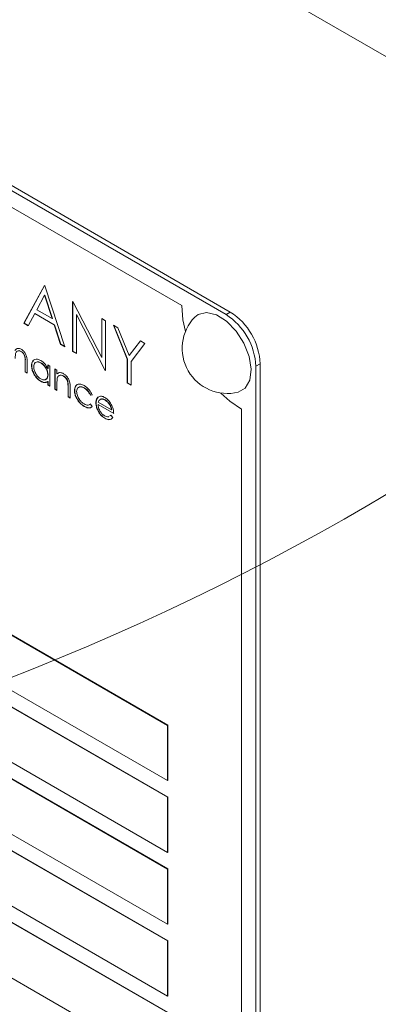
# Paper-space layout 'Sheet2' of a CAD drawing. Units: inches. Extents: x 0.6 to 17.4, y 0 to 10.8.
# Drawn here: x 4.4 to 4.5, y 9.2 to 9.3 of the extents above; entities that cross this region are included whole.
import ezdxf

# ---------------------------------------------------------------- set-up
doc = ezdxf.new("R2010")
doc.units = ezdxf.units.IN
doc.header["$MEASUREMENT"] = 0

psp = doc.layouts.new('Sheet2')

# ---------------------------------------------------------------- linework, layer by layer
at = {"color": 7, "linetype": 'Continuous', "lineweight": 15}
for p, q in [((3.422917889, 9.9632738897), (5.1243935812, 8.9810328801)), ((4.4717340222, 9.2930717059), (4.3226024237, 9.3791635452)), ((4.4725295173, 9.2935309354), (4.3229483619, 9.3798822984)), ((4.4635581, 9.2947295372), (4.3205383537, 9.3772930794)), ((4.4343890022, 9.2914529704), (4.4381625047, 9.2984606579)), ((4.4344331964, 9.2914784831), (4.4381857384, 9.2984472453)), ((4.4381625047, 9.2984606579), (4.4382644913, 9.2984017823)), ((4.4382644913, 9.2984017823), (4.4419360073, 9.2870961771)), ((4.4382055303, 9.296645343), (4.4367649702, 9.2939677734)), ((4.4382497245, 9.2966708557), (4.4382055303, 9.296645343)), ((4.4396078454, 9.2923266165), (4.4382055303, 9.296645343)), ((4.4396520396, 9.2923521293), (4.4382497245, 9.2966708557)), ((4.443363819, 9.295458003), (4.4435136118, 9.2953715295)), ((4.443363819, 9.2862719189), (4.443363819, 9.295458003)), ((4.4434080132, 9.2862974316), (4.4434080132, 9.2954324903)), ((4.4435136118, 9.2953715295), (4.4487691064, 9.2851076041)), ((4.43637774, 9.2932491542), (4.4351682432, 9.2910031241)), ((4.4364219342, 9.293274667), (4.43637774, 9.2932491542)), ((4.4399839209, 9.2911673503), (4.43637774, 9.2932491542)), ((4.440028115, 9.2911928631), (4.4364219342, 9.293274667)), ((4.4367649702, 9.2939677734), (4.4396078454, 9.2923266165)), ((4.4441219191, 9.293098734), (4.4440777249, 9.2930732213)), ((4.4493204713, 9.2828332168), (4.4440777249, 9.2930732213)), ((4.4440777249, 9.2930732213), (4.4440777249, 9.2858597898)), ((4.4493646654, 9.2828587295), (4.4441219191, 9.293098734)), ((4.4717340222, 9.2930717059), (4.4725295173, 9.2935309354)), ((4.4344331964, 9.2914784831), (4.4343890022, 9.2914529704)), ((4.4351682432, 9.2910031241), (4.4343890022, 9.2914529704)), ((4.4351892044, 9.291042049), (4.4344331964, 9.2914784831)), ((4.4396520396, 9.2923521293), (4.4396078454, 9.2923266165)), ((4.440028115, 9.2911928631), (4.4399839209, 9.2911673503)), ((4.4411599533, 9.2875441835), (4.4399839209, 9.2911673503)), ((4.4412041475, 9.2875696962), (4.440028115, 9.2911928631)), ((4.4487691064, 9.292337597), (4.4494830123, 9.2919254679)), ((4.4487691064, 9.2851076041), (4.4487691064, 9.292337597)), ((4.4488133006, 9.2851331169), (4.4488133006, 9.2923120843)), ((4.4494830123, 9.2919254679), (4.4494830123, 9.2827393838)), ((4.4509108241, 9.2911012097), (4.4517283101, 9.2906292851)), ((4.453460488, 9.2848099382), (4.4509108241, 9.2911012097)), ((4.4535046822, 9.284835451), (4.450982013, 9.2910601133)), ((4.4517283101, 9.2906292851), (4.4538190345, 9.2854751901)), ((4.4412041475, 9.2875696962), (4.4411599533, 9.2875441835)), ((4.4419360073, 9.2870961771), (4.4411599533, 9.2875441835)), ((4.4419156133, 9.2871589758), (4.4412041475, 9.2875696962)), ((4.4538190345, 9.2854751901), (4.4559065718, 9.288217226)), ((4.4538632286, 9.2855007029), (4.4559237799, 9.2882072919)), ((4.4567240577, 9.2877453014), (4.4541743939, 9.2843978091)), ((4.4559065718, 9.288217226), (4.4567240577, 9.2877453014)), ((4.4338784121, 9.2862621239), (4.4338342179, 9.2862366111)), ((4.4434080132, 9.2862974316), (4.443363819, 9.2862719189)), ((4.4440777249, 9.2858597898), (4.443363819, 9.2862719189)), ((4.4440777249, 9.2859108153), (4.4434080132, 9.2862974316)), ((4.4538632286, 9.2855007029), (4.4538190345, 9.2854751901)), ((4.4346441965, 9.2845053531), (4.4346000024, 9.2844798403)), ((4.4346000024, 9.2824577077), (4.4346000024, 9.2844798403)), ((4.4346441965, 9.2824832205), (4.4346441965, 9.2845053531)), ((4.4349966167, 9.2842488351), (4.4349966167, 9.2822287471)), ((4.4358340397, 9.2836712584), (4.4357898455, 9.2836457456)), ((4.4375355862, 9.2841508822), (4.437491392, 9.2841253695)), ((4.438792783, 9.2837666602), (4.4391893973, 9.2835376996)), ((4.438792783, 9.2830765998), (4.438792783, 9.2837666602)), ((4.4388369771, 9.2831021125), (4.4388369771, 9.2837411474)), ((4.4488133006, 9.2851331169), (4.4487691064, 9.2851076041)), ((4.4535046822, 9.284835451), (4.453460488, 9.2848099382)), ((4.453460488, 9.280443236), (4.453460488, 9.2848099382)), ((4.4535046822, 9.2804687487), (4.4535046822, 9.284835451)), ((4.4541743939, 9.2843978091), (4.4541743939, 9.2800311069)), ((4.478053789, 9.2839626162), (4.4772582939, 9.2835033866)), ((4.478053789, 9.1436196641), (4.478053789, 9.2839626162)), ((4.4346441965, 9.2824832205), (4.4346000024, 9.2824577077)), ((4.4349966167, 9.2822287471), (4.4346000024, 9.2824577077)), ((4.4349966167, 9.2822797726), (4.4346441965, 9.2824832205)), ((4.4388369771, 9.2831021125), (4.438792783, 9.2830765998)), ((4.4388369771, 9.2819192979), (4.438792783, 9.2818937851)), ((4.4391893973, 9.2835376996), (4.4391893973, 9.2798083064)), ((4.4400959445, 9.283014361), (4.4404925589, 9.2827854004)), ((4.4400959445, 9.2792849679), (4.4400959445, 9.283014361)), ((4.4401401387, 9.2793104806), (4.4401401387, 9.2829888483)), ((4.4404925589, 9.2827854004), (4.4404925589, 9.2821127193)), ((4.4405367531, 9.2821382321), (4.4404925589, 9.2821127193)), ((4.4493646654, 9.2828587295), (4.4493204713, 9.2828332168)), ((4.4494830123, 9.2827393838), (4.4493204713, 9.2828332168)), ((4.4494830123, 9.2827904093), (4.4493646654, 9.2828587295)), ((4.4772582939, 9.1431604346), (4.4772582939, 9.2835033866)), ((4.4375178802, 9.2807588503), (4.437473686, 9.2807333375)), ((4.4388369771, 9.2807078585), (4.438792783, 9.2806823457)), ((4.438792783, 9.280037267), (4.438792783, 9.2806823457)), ((4.4388369771, 9.2800627798), (4.438792783, 9.280037267)), ((4.4391893973, 9.2798083064), (4.438792783, 9.280037267)), ((4.4388369771, 9.2800627798), (4.4388369771, 9.2807078585)), ((4.4391893973, 9.2798593319), (4.4388369771, 9.2800627798)), ((4.4404925589, 9.2804044364), (4.4404925589, 9.2790560073)), ((4.441696496, 9.2817488401), (4.4416523018, 9.2817233274)), ((4.4425295633, 9.2805339008), (4.4424853691, 9.2805083881)), ((4.4535046822, 9.2804687487), (4.453460488, 9.280443236)), ((4.4541743939, 9.2800311069), (4.453460488, 9.280443236)), ((4.4541743939, 9.2800821324), (4.4535046822, 9.2804687487)), ((4.4401401387, 9.2793104806), (4.4400959445, 9.2792849679)), ((4.4404925589, 9.2790560073), (4.4400959445, 9.2792849679)), ((4.4404925589, 9.2791070328), (4.4401401387, 9.2793104806)), ((4.4425764842, 9.2796582952), (4.44253229, 9.2796327825)), ((4.44253229, 9.2778784956), (4.44253229, 9.2796327825)), ((4.4425764842, 9.2779040083), (4.4425764842, 9.2796582952)), ((4.4429289044, 9.2795541017), (4.4429289044, 9.277649535)), ((4.4437663273, 9.2790511537), (4.4437221331, 9.279025641)), ((4.4455448949, 9.2795272067), (4.4455007007, 9.279501694)), ((4.4470083666, 9.2782152561), (4.4466763791, 9.2781687098)), ((4.4467205732, 9.2781942226), (4.4466763791, 9.2781687098)), ((4.4470525607, 9.2782407689), (4.4467205732, 9.2781942226)), ((4.4425764842, 9.2779040083), (4.44253229, 9.2778784956)), ((4.4429289044, 9.277649535), (4.44253229, 9.2778784956)), ((4.4429289044, 9.2777005605), (4.4425764842, 9.2779040083)), ((4.4464997896, 9.2764653782), (4.4467205732, 9.2765585238)), ((4.4466763791, 9.2765330111), (4.4470083666, 9.2760898701)), ((4.4477324711, 9.2767819939), (4.4476882769, 9.2767564811)), ((4.4481042971, 9.277812519), (4.4480601029, 9.2777870062)), ((4.4481290855, 9.2764651145), (4.4480848913, 9.2764396017)), ((4.4509745104, 9.2747714601), (4.4480848913, 9.2764396017)), ((4.4481265004, 9.2768735769), (4.450577896, 9.2754584164)), ((4.4510187045, 9.2747969729), (4.4481290855, 9.2764651145)), ((4.4485107206, 9.2774144159), (4.4484311835, 9.2773391244)), ((4.4485549148, 9.2774399286), (4.4484753777, 9.2773646371)), ((4.4485549148, 9.2774399286), (4.4485107206, 9.2774144159)), ((4.4493870967, 9.2773091508), (4.4493429025, 9.2772836381)), ((4.4455413537, 9.2761269976), (4.4454971595, 9.2761014849)), ((4.4502398982, 9.2743398893), (4.4504521834, 9.2744841415)), ((4.4502840924, 9.2743654021), (4.4504963776, 9.2745096543)), ((4.4504521834, 9.2744841415), (4.4508045328, 9.2740670714)), ((4.4506220902, 9.2754839291), (4.450577896, 9.2754584164)), ((4.4746066435, 9.1541324529), (4.4746066435, 9.2755928987)), ((4.4493569965, 9.2739242739), (4.4493128023, 9.2738987612)), ((4.4609064496, 9.2171579113), (4.3680986846, 9.2707346936)), ((4.4609506438, 9.217183424), (4.3681428787, 9.2707602064)), ((4.4609064496, 9.2038891231), (4.3552823742, 9.2648646039)), ((4.4609506438, 9.2039146358), (4.3553265683, 9.2648901167)), ((4.4609064496, 9.1906203349), (4.3356159668, 9.2629489911)), ((4.4609506438, 9.1906458477), (4.335660161, 9.2629745038)), ((4.4609064496, 9.1773515467), (4.3155076177, 9.2612885057)), ((4.4609506438, 9.1773770595), (4.3155518119, 9.2613140185)), ((4.3680986846, 9.2605279335), (4.4609064496, 9.2069511511)), ((4.3552823742, 9.2546578438), (4.4609064496, 9.1936823629)), ((4.3356159668, 9.2527422309), (4.4609064496, 9.1804135748)), ((4.3155076177, 9.2510817456), (4.4609064496, 9.1671447866)), ((4.4609064496, 9.1640827585), (4.3155076177, 9.2480197175)), ((4.4609506438, 9.1641082713), (4.3155518119, 9.2480452303)), ((4.3155076177, 9.2378129574), (4.4609064496, 9.1538759984)), ((4.4609506438, 9.217183424), (4.4609064496, 9.2171579113)), ((4.4609064496, 9.2069511511), (4.4609064496, 9.2171579113)), ((4.4609506438, 9.2069766639), (4.4609506438, 9.217183424)), ((4.4609506438, 9.2069766639), (4.4609064496, 9.2069511511)), ((4.4609506438, 9.2039146358), (4.4609064496, 9.2038891231)), ((4.4609064496, 9.1936823629), (4.4609064496, 9.2038891231)), ((4.4609506438, 9.1937078757), (4.4609506438, 9.2039146358)), ((4.4609506438, 9.1937078757), (4.4609064496, 9.1936823629)), ((4.4609506438, 9.1906458477), (4.4609064496, 9.1906203349)), ((4.4609064496, 9.1804135748), (4.4609064496, 9.1906203349)), ((4.4609506438, 9.1804390875), (4.4609506438, 9.1906458477)), ((4.4609506438, 9.1804390875), (4.4609064496, 9.1804135748)), ((4.4609506438, 9.1773770595), (4.4609064496, 9.1773515467)), ((4.4609064496, 9.1671447866), (4.4609064496, 9.1773515467)), ((4.4609506438, 9.1671702993), (4.4609506438, 9.1773770595)), ((4.4609506438, 9.1671702993), (4.4609064496, 9.1671447866))]:
    psp.add_line(p, q, dxfattribs=at)
at = {"color": 7, "linetype": 'Continuous', "lineweight": 15, "flags": 128}
for points in [[(4.4642341736, 9.2899447442), (4.4637703947, 9.292117932), (4.4635581, 9.2947295372)], [(4.4659485126, 9.2926036996), (4.4665979997, 9.2931087274), (4.4681456066, 9.2934706744), (4.469962346, 9.293028959), (4.4718513458, 9.2918314477), (4.4736079037, 9.2900079096), (4.4750416694, 9.2877559533), (4.475997272, 9.2853196133), (4.4763711573, 9.2829629046), (4.4761228089, 9.2809412134), (4.4752791392, 9.2794736213), (4.4739599651, 9.2787259532)], [(4.4746066435, 9.2755928987), (4.4724511796, 9.2770823715), (4.4708006086, 9.2785709877)]]:
    psp.add_lwpolyline(points, dxfattribs=at)
at = {"color": 7, "linetype": 'Continuous', "lineweight": 0}
psp.add_arc((4.2652487737, 9.656697555), 0.4617519271198297, 99.0847202874, 80.9152797126, dxfattribs=at)
at = {"color": 7, "linetype": 'Continuous', "lineweight": 15}
for centre, radius, start, end in [((4.4652644181, 9.2829575987), 0.0120062875591627, 2.6054784857, 57.39452166), ((4.4660599132, 9.2834168283), 0.0120062875591529, 2.6054784857, 57.39452166), ((4.4719788064, 9.2868335844), 0.0083461771844673, 136.2630678209, 283.7315556464)]:
    psp.add_arc(centre, radius, start, end, dxfattribs=at)
for points, knots in [([(4.432718739961865, 9.286437901880417), (4.432792084507589, 9.28653204633018), (4.432938660682994, 9.28672019029161), (4.43332684719167, 9.286879395251054), (4.43368503652113, 9.28673979665099), (4.433903271303547, 9.286654743111965)], [0, 0, 0, 0, 0.2812634147175374, 0.5620938163028915, 0.9999999999999999, 0.9999999999999999, 0.9999999999999999, 0.9999999999999999]), ([(4.433834217906946, 9.286236611141609), (4.433742362719056, 9.286281430195187), (4.433558631442381, 9.286371078500553), (4.433306273921056, 9.286376834210571), (4.433092513475733, 9.286297365380165), (4.432780946929181, 9.285943345303147), (4.43278426057358, 9.285393973676786), (4.432786908058509, 9.284955045136268)], [0, 0, 0, 0, 0.1253168236460753, 0.250662162110164, 0.3760863717848785, 0.5015150308072767, 1, 1, 1, 1]), ([(4.43387841208077, 9.286262123895103), (4.433787206044416, 9.286305677013297), (4.433604773218518, 9.286392793159845), (4.433403062592504, 9.28641184387196), (4.433313086971701, 9.286372261826623), (4.433291830584173, 9.286362910723655)], [0, 0, 0, 0, 0.4329716256530741, 0.8660417704575949, 1, 1, 1, 1]), ([(4.434600002369244, 9.28447984031773), (4.434609125519346, 9.284792320888595), (4.434620540903035, 9.285183313645714), (4.434382955960932, 9.285693263104829), (4.434167038722067, 9.286001703952131), (4.433967152641006, 9.286142784904357), (4.433834217906946, 9.286236611141609)], [0, 0, 0, 0, 0.4994453881354541, 0.6249333480046042, 0.7505609926737715, 0.9999999999999999, 0.9999999999999999, 0.9999999999999999, 0.9999999999999999]), ([(4.434644196543069, 9.284505353071225), (4.43465331969317, 9.28481783364209), (4.434664735076859, 9.28520882639921), (4.434427150134756, 9.285718775858323), (4.43421123289589, 9.286027216705625), (4.434011346814831, 9.28616829765785), (4.43387841208077, 9.286262123895103)], [0, 0, 0, 0, 0.4994453881354614, 0.6249333480047645, 0.7505609926737903, 1, 1, 1, 1]), ([(4.433903271303547, 9.286654743111965), (4.434037286918667, 9.286563262158442), (4.434305180804695, 9.286380394004494), (4.434653712132176, 9.285920295456734), (4.434986307504844, 9.285158160834161), (4.434992364726573, 9.2846238842942), (4.434996616749716, 9.28424883508602)], [0, 0, 0, 0, 0.186885263217082, 0.3735789994303119, 0.5602676092235521, 1, 1, 1, 1]), ([(4.435789845510664, 9.28364574560612), (4.435820537972964, 9.283913814286029), (4.4358819631037, 9.284450302807159), (4.43634980751738, 9.284802252315774), (4.436902441681828, 9.284865756213286), (4.437291506167388, 9.284679553110353), (4.437486080227151, 9.284586431545618)], [0, 0, 0, 0, 0.2794126450594095, 0.559191311658868, 0.7795482773351028, 1, 1, 1, 1]), ([(4.437473686027761, 9.280733337534077), (4.437225481517661, 9.28091015564748), (4.436728907186645, 9.281263909639856), (4.436179520464379, 9.282108554710213), (4.435840110231369, 9.282940837082457), (4.435806604341368, 9.283410721071139), (4.435789845510664, 9.28364574560612)], [0, 0, 0, 0, 0.2795734182829366, 0.5593330399069308, 0.7795891116278936, 1, 1, 1, 1]), ([(4.435834039684488, 9.283671258359615), (4.435849929386141, 9.28395839663799), (4.435871052021556, 9.284340097773745), (4.436091614214078, 9.284495392212651), (4.436146256417627, 9.284533864945642)], [0, 0, 0, 0, 0.752259428850649, 1, 1, 1, 1]), ([(4.437517880201585, 9.280758850287572), (4.437269675691485, 9.280935668400973), (4.436773101360469, 9.281289422393348), (4.436223714638203, 9.282134067463709), (4.435884304405193, 9.28296634983595), (4.435850798515192, 9.283436233824634), (4.435834039684488, 9.283671258359615)], [0, 0, 0, 0, 0.2795734182828642, 0.5593330399066806, 0.7795891116276374, 1, 1, 1, 1]), ([(4.437491392026891, 9.284125369461208), (4.437302012495218, 9.284209228549152), (4.436923418552147, 9.284376873608188), (4.436493213558688, 9.284236445180635), (4.436234840596923, 9.283898229493772), (4.436202583198035, 9.283573822636189), (4.436186459891137, 9.283411673439268)], [0, 0, 0, 0, 0.2797672156071963, 0.559290501795507, 0.7797189253598282, 1, 1, 1, 1]), ([(4.437535586200714, 9.284150882214702), (4.437341306307326, 9.28424597785362), (4.437039111716208, 9.284393895310332), (4.43681486857489, 9.284297782365151), (4.436734790600219, 9.284263460111438)], [0, 0, 0, 0, 0.6428966602905296, 1, 1, 1, 1]), ([(4.437486080227151, 9.284586431545618), (4.43777754910329, 9.284380069844513), (4.438298902374989, 9.284010948621521), (4.438641651775765, 9.283362517560546), (4.438792782962818, 9.283076599756619)], [0, 0, 0, 0, 0.5590621407052522, 1, 1, 1, 1]), ([(4.438792782962818, 9.281893785103984), (4.438771608941027, 9.282127164449612), (4.438729269229114, 9.282593831309518), (4.438372254046412, 9.283286445880485), (4.437942056243917, 9.283824051397023), (4.437641666996827, 9.284024894292942), (4.437491392026891, 9.284125369461208)], [0, 0, 0, 0, 0.2796601599568266, 0.5592102777408314, 0.7794872389650367, 1, 1, 1, 1]), ([(4.438836977136642, 9.28191929785748), (4.438815803114852, 9.282152677203106), (4.438773463402938, 9.282619344063013), (4.438416448220237, 9.28331195863398), (4.437986250417741, 9.283849564150518), (4.437685861170651, 9.284050407046438), (4.437535586200714, 9.284150882214702)], [0, 0, 0, 0, 0.2796601599569008, 0.5592102777409363, 0.7794872389651342, 1, 1, 1, 1]), ([(4.436186459891137, 9.283411673439268), (4.436213201682423, 9.283178494761017), (4.436266712932148, 9.28271189615703), (4.436614575519242, 9.282024754496106), (4.437041854162224, 9.281490798984455), (4.437339183884674, 9.281285704629985), (4.437487850827064, 9.281183156017189)], [0, 0, 0, 0, 0.2794285881423431, 0.5591462740938897, 0.7795700512829677, 1, 1, 1, 1]), ([(4.437487850827064, 9.281183156017189), (4.437677185186268, 9.281100218323708), (4.438055679526828, 9.280934419322758), (4.438496980984278, 9.281053848759498), (4.43875384108116, 9.281399076189688), (4.438779798780475, 9.28172883696907), (4.438792782962818, 9.281893785103984)], [0, 0, 0, 0, 0.2798221505297397, 0.5593865835203741, 0.7796027732501642, 1, 1, 1, 1]), ([(4.438354895471768, 9.281091733074197), (4.438420473100734, 9.28110167134059), (4.438612329056557, 9.281130747042596), (4.438794207812345, 9.281433290005856), (4.438822716790668, 9.281757250871136), (4.438836977136642, 9.28191929785748)], [0, 0, 0, 0, 0.2060646732480276, 0.6028692325508322, 0.9999999999999999, 0.9999999999999999, 0.9999999999999999, 0.9999999999999999]), ([(4.440492558879132, 9.282112719305962), (4.440681016748224, 9.282238468509012), (4.441018065908653, 9.282463365795168), (4.441506169958892, 9.282239952977115), (4.441721355218633, 9.28214145933573)], [0, 0, 0, 0, 0.5591405979200825, 1, 1, 1, 1]), ([(4.441652301822034, 9.281723327365373), (4.4415122974416, 9.281787296570416), (4.441232154486183, 9.281915296295143), (4.440903655360996, 9.28184286790449), (4.440664689440053, 9.281665868417203), (4.440590657730952, 9.281468628395816), (4.440553644576123, 9.281370015577895)], [0, 0, 0, 0, 0.2795525166742741, 0.5593729851344738, 0.7797025609569306, 0.9999999999999999, 0.9999999999999999, 0.9999999999999999, 0.9999999999999999]), ([(4.441696495995857, 9.281748840118867), (4.441557587786272, 9.281811291615618), (4.441279638223235, 9.281936254469034), (4.440983226137729, 9.281892067041634), (4.440863652684563, 9.28178322805132), (4.440829284161178, 9.28175194489202)], [0, 0, 0, 0, 0.4158508690391146, 0.8321003321760657, 1, 1, 1, 1]), ([(4.441721355218633, 9.28214145933573), (4.441866179712405, 9.282043241401004), (4.442155711651314, 9.281846884912289), (4.442535770863558, 9.28135877591116), (4.442921426703853, 9.28054019108416), (4.442925820728292, 9.279960744629742), (4.442928904359182, 9.279554101696709)], [0, 0, 0, 0, 0.1870208022164029, 0.3738904523116968, 0.5606099218829436, 1, 1, 1, 1]), ([(4.438792782962818, 9.280682345723369), (4.438583537864593, 9.28057368135332), (4.438209058875493, 9.280379208346341), (4.43769882150513, 9.280624920363145), (4.437473686027761, 9.280733337534077)], [0, 0, 0, 0, 0.5587632532521858, 1, 1, 1, 1]), ([(4.438591313866914, 9.280638733228551), (4.438456956542917, 9.280575807456323), (4.438155095730553, 9.280434432024315), (4.437745285276445, 9.28064307413949), (4.437517880201585, 9.280758850287572)], [0, 0, 0, 0, 0.4450969403550325, 1, 1, 1, 1]), ([(4.440553644576123, 9.281370015577894), (4.440531543965069, 9.281196867336062), (4.440492054441165, 9.280887484866135), (4.440492404662027, 9.280552114315292), (4.440492558879132, 9.280404436432539)], [0, 0, 0, 0, 0.5596575716576324, 1, 1, 1, 1]), ([(4.442485369081019, 9.280508388063057), (4.442453681727711, 9.280645373413149), (4.442390425779928, 9.28091883071545), (4.442103249626796, 9.281411070699647), (4.441823205400454, 9.281604985994166), (4.441652301822034, 9.281723327365373)], [0, 0, 0, 0, 0.2811922632056219, 0.5613306654454349, 1, 1, 1, 1]), ([(4.442529563254843, 9.28053390081655), (4.442497875901536, 9.280670886166643), (4.442434619953752, 9.280944343468942), (4.442147443800621, 9.281436583453143), (4.441867399574279, 9.281630498747662), (4.441696495995857, 9.281748840118867)], [0, 0, 0, 0, 0.2811922632052061, 0.5613306654449786, 0.9999999999999999, 0.9999999999999999, 0.9999999999999999, 0.9999999999999999]), ([(4.442532289978708, 9.279632782483093), (4.442533145055274, 9.279791525668285), (4.442534671283966, 9.280074866849134), (4.442500427589793, 9.28037597647466), (4.442485369081019, 9.280508388063057)], [0, 0, 0, 0, 0.5602545479402878, 1, 1, 1, 1]), ([(4.442576484152533, 9.279658295236587), (4.442577339229099, 9.279817038421777), (4.442578865457791, 9.280100379602628), (4.442544621763617, 9.280401489228154), (4.442529563254843, 9.28053390081655)], [0, 0, 0, 0, 0.5602545479398281, 1, 1, 1, 1]), ([(4.443722133120128, 9.279025640971902), (4.443756833698909, 9.279304041534095), (4.443826237188028, 9.279860861364421), (4.444320807155762, 9.280228646022621), (4.444919768736064, 9.280240561638186), (4.445326465741951, 9.28004210300138), (4.445529915631124, 9.279942824208867)], [0, 0, 0, 0, 0.2793813788592251, 0.5587815295617844, 0.7792807726344491, 1, 1, 1, 1]), ([(4.445529915631124, 9.279942824208867), (4.445864171676418, 9.27970738166661), (4.446460360641312, 9.279287439387222), (4.44684109336277, 9.278542529099338), (4.447008366558334, 9.278215256140538)], [0, 0, 0, 0, 0.5606545323336046, 1, 1, 1, 1]), ([(4.445497159532738, 9.27610148487141), (4.445243571045262, 9.276274599965767), (4.444736853478484, 9.276620516534216), (4.444149661980946, 9.277453914393156), (4.443779833118914, 9.278303193335127), (4.443741366732083, 9.278784821599361), (4.443722133120128, 9.279025640971902)], [0, 0, 0, 0, 0.2800770992638862, 0.559646802828537, 0.779818610087774, 1, 1, 1, 1]), ([(4.443766327293952, 9.279051153725398), (4.443783857353825, 9.279352327766713), (4.443806403062226, 9.279739672827837), (4.444032094153878, 9.279892813169438), (4.444082302697837, 9.27992688165445)], [0, 0, 0, 0, 0.7775342234683599, 1, 1, 1, 1]), ([(4.445541353706561, 9.276126997624905), (4.445287765219087, 9.276300112719262), (4.444781047652308, 9.27664602928771), (4.444193856154769, 9.27747942714665), (4.443824027292736, 9.278328706088622), (4.443785560905907, 9.278810334352855), (4.443766327293952, 9.279051153725398)], [0, 0, 0, 0, 0.2800770992635788, 0.5596468028282704, 0.7798186100876356, 1, 1, 1, 1]), ([(4.445500700732563, 9.279501693963121), (4.445304361810949, 9.279594656852577), (4.444912037252, 9.279780415357841), (4.444455543301131, 9.279665577419932), (4.444164022046265, 9.279345118725054), (4.444133838746184, 9.279006751773698), (4.444118747500601, 9.278837572832163)], [0, 0, 0, 0, 0.2801363646280056, 0.559768663264841, 0.7798902307661809, 1, 1, 1, 1]), ([(4.444118747500601, 9.278837572832163), (4.444146493876524, 9.278594734557178), (4.444201997890351, 9.278108959441527), (4.444580956391927, 9.2773951805093), (4.445039110178405, 9.276864014390535), (4.445348550650254, 9.276658644741994), (4.445503356632431, 9.276555903009598)], [0, 0, 0, 0, 0.2793323578082406, 0.5587780938893651, 0.77926678393118, 1, 1, 1, 1]), ([(4.445544894906387, 9.279527206716617), (4.445344669915469, 9.279629241797146), (4.445010418565014, 9.279799576995087), (4.444753796993169, 9.279706882336118), (4.444650898216525, 9.279669714116235)], [0, 0, 0, 0, 0.5990252265074957, 1, 1, 1, 1]), ([(4.446676379074679, 9.278168709806149), (4.446492765750725, 9.278487565244816), (4.446163975628262, 9.279058528813634), (4.445703862855547, 9.2793659517947), (4.445500700732563, 9.279501693963121)], [0, 0, 0, 0, 0.558451460093689, 1, 1, 1, 1]), ([(4.446720573248504, 9.278194222559645), (4.44653695992455, 9.278513077998312), (4.446208169802087, 9.27908404156713), (4.445748057029371, 9.279391464548192), (4.445544894906387, 9.279527206716617)], [0, 0, 0, 0, 0.5584514600936394, 1, 1, 1, 1]), ([(4.445503356632431, 9.276555903009598), (4.445760382712546, 9.276443526463042), (4.446220352962009, 9.276242418979592), (4.446536771550675, 9.276444049401173), (4.446676379074679, 9.276533011064393)], [0, 0, 0, 0, 0.558788487765313, 1, 1, 1, 1]), ([(4.44768827692486, 9.27675648112334), (4.447707916048, 9.276998456645874), (4.447743021822931, 9.277430998270695), (4.44796312945624, 9.277678127699916), (4.448060102906554, 9.277787006220237)], [0, 0, 0, 0, 0.5594271363698563, 1, 1, 1, 1]), ([(4.449312802344879, 9.273898761162254), (4.44906710547903, 9.274066082011256), (4.448576512074216, 9.274400178682473), (4.448048305485837, 9.275249609256113), (4.447741163962204, 9.276063998139087), (4.447705904202214, 9.276525676180592), (4.44768827692486, 9.27675648112334)], [0, 0, 0, 0, 0.2798852960037477, 0.5588589005796331, 0.779462012395468, 1, 1, 1, 1]), ([(4.447732471098685, 9.276781993876833), (4.447752110221824, 9.277023969399368), (4.447787215996755, 9.277456511024191), (4.448007323630065, 9.277703640453412), (4.448104297080378, 9.27781251897373)], [0, 0, 0, 0, 0.559427136370171, 1, 1, 1, 1]), ([(4.449356996518702, 9.273924273915746), (4.449111299652854, 9.27409159476475), (4.448620706248041, 9.274425691435967), (4.448092499659661, 9.275275122009608), (4.447785358136026, 9.276089510892579), (4.447750098376037, 9.276551188934087), (4.447732471098685, 9.276781993876833)], [0, 0, 0, 0, 0.2798852960038047, 0.5588589005797321, 0.7794620123956807, 0.9999999999999999, 0.9999999999999999, 0.9999999999999999, 0.9999999999999999]), ([(4.448060102906554, 9.277787006220237), (4.448258402556555, 9.277897884900504), (4.448613410955264, 9.278096386827928), (4.449105376090081, 9.277858428561219), (4.4493225406444, 9.277753388392153)], [0, 0, 0, 0, 0.5585773483726156, 1, 1, 1, 1]), ([(4.448084891305334, 9.276439601707686), (4.448105211617642, 9.276225798621041), (4.448145811060207, 9.275798625750658), (4.448458379277741, 9.275161169407863), (4.448850453602428, 9.274662698665649), (4.449125570852021, 9.274477860509329), (4.449263225547319, 9.27438537688598)], [0, 0, 0, 0, 0.2799631249002388, 0.5593588640034188, 0.7795255608250646, 1, 1, 1, 1]), ([(4.448351429337775, 9.277263627367411), (4.448315558342298, 9.27723445193853), (4.448206698966196, 9.277145911909374), (4.448158689765093, 9.276982884242727), (4.448126500403284, 9.276873576934419)], [0, 0, 0, 0, 0.3295168203364839, 1, 1, 1, 1]), ([(4.449342902543397, 9.277283638070374), (4.449171529925837, 9.27736536987949), (4.448865211030568, 9.277511460881852), (4.448619129697816, 9.27744409386875), (4.448510720584368, 9.27741441588349)], [0, 0, 0, 0, 0.5594581993040176, 1, 1, 1, 1]), ([(4.449387096717222, 9.27730915082387), (4.449215724099662, 9.277390882632986), (4.448909405204391, 9.277536973635346), (4.44866332387164, 9.277469606622244), (4.448554914758192, 9.277439928636985)], [0, 0, 0, 0, 0.5594581993038006, 1, 1, 1, 1]), ([(4.4493225406444, 9.277753388392153), (4.449609598986155, 9.277549299789966), (4.450123194802204, 9.277184150839595), (4.450470053443994, 9.276548830524641), (4.450623046280371, 9.276268602658645)], [0, 0, 0, 0, 0.5589187699460645, 1, 1, 1, 1]), ([(4.450577895982594, 9.275458416389023), (4.45052938494717, 9.275663029196224), (4.450432550236517, 9.276071464551354), (4.450093344270409, 9.276622313699088), (4.449717233662465, 9.277033511207328), (4.449467679408374, 9.277200262566101), (4.449342902543397, 9.277283638070374)], [0, 0, 0, 0, 0.2801381942591127, 0.5591944337355004, 0.779597679779311, 0.9999999999999999, 0.9999999999999999, 0.9999999999999999, 0.9999999999999999]), ([(4.450622090156418, 9.275483929142519), (4.450573579120994, 9.27568854194972), (4.450476744410341, 9.276096977304848), (4.450137538444234, 9.276647826452582), (4.449761427836289, 9.277059023960822), (4.449511873582198, 9.277225775319595), (4.449387096717222, 9.277309150823868)], [0, 0, 0, 0, 0.2801381942591175, 0.5591944337352336, 0.7795976797792686, 1, 1, 1, 1]), ([(4.447008366558334, 9.276089870087965), (4.446905864296575, 9.276000439633446), (4.446700788348704, 9.275821516408595), (4.446178144043842, 9.275780367926304), (4.445755293309442, 9.275979762382203), (4.445497159532738, 9.27610148487141)], [0, 0, 0, 0, 0.2801964799215826, 0.5605882028658374, 1, 1, 1, 1]), ([(4.446927262511867, 9.276028158651252), (4.446862718870421, 9.275974552995132), (4.446693949124991, 9.275834384068586), (4.446220028047775, 9.275809976279707), (4.445798611790986, 9.276006827612521), (4.445541353706561, 9.276126997624905)], [0, 0, 0, 0, 0.1943464125495632, 0.5081801063005283, 1, 1, 1, 1]), ([(4.450623046280371, 9.276268602658645), (4.450738076668347, 9.27597781927899), (4.450943893527054, 9.275457538309603), (4.450965138942686, 9.274981459853596), (4.450974510363068, 9.27477146013305)], [0, 0, 0, 0, 0.5588968206873484, 1, 1, 1, 1]), ([(4.449263225547319, 9.27438537688598), (4.44939501971846, 9.274324703526398), (4.449658560425444, 9.274203378736832), (4.449965669495106, 9.274139952783555), (4.450075519519206, 9.274225857533711), (4.450098281137214, 9.274243657539895)], [0, 0, 0, 0, 0.4423005050313588, 0.8844411462669703, 1, 1, 1, 1]), ([(4.450804532771436, 9.274067071412853), (4.450714398901276, 9.273950310570454), (4.450534269487717, 9.273716968076332), (4.450026290155073, 9.273577051226072), (4.449583112303715, 9.273776879052477), (4.449312802344879, 9.273898761162254)], [0, 0, 0, 0, 0.2809190024823521, 0.5614068838436427, 1, 1, 1, 1]), ([(4.450425776117003, 9.273747238377846), (4.45033326208277, 9.273711908490226), (4.450032414063984, 9.273597018605864), (4.449633346483004, 9.273790376012391), (4.449356996518702, 9.273924273915746)], [0, 0, 0, 0, 0.3075108641417558, 1, 1, 1, 1])]:
    psp.add_open_spline(points, degree=3, knots=knots, dxfattribs=at)

doc.saveas('drawing.dxf')
